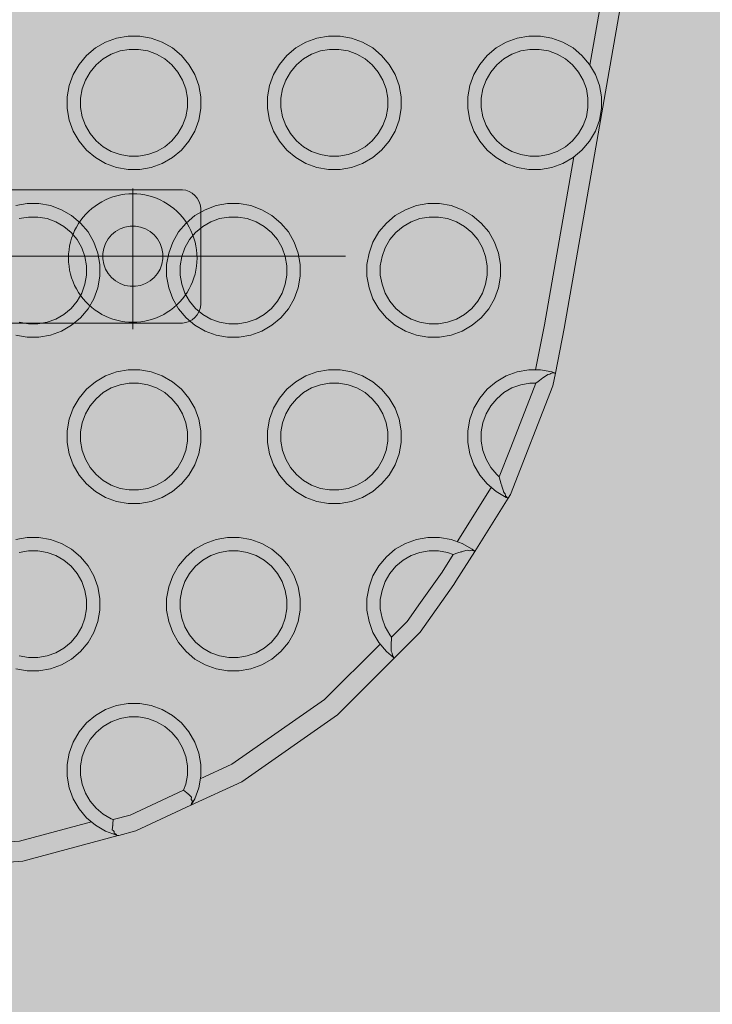
# Model space of a CAD drawing. Units: millimetres. Extents: x 35470 to 88203, y -15859 to 12760.
# Drawn here: x 51533 to 51637, y -2350 to -2202 of the extents above; entities that cross this region are included whole.
import ezdxf

# ---------------------------------------------------------------- set-up
doc = ezdxf.new("R2010")
doc.units = ezdxf.units.MM
doc.header["$MEASUREMENT"] = 0
doc.linetypes.add('Kropki i Kreski', pattern=[1080, 540, -270, 0, -270])
for name, color, linetype, lineweight in [('2D - Ogólne_Nr_pióra__98', 154, 'Continuous', 13), ('Wymiarowanie - Ogólne_Nr_pióra__1', 7, 'Continuous', 13), ('ZESTAW_Nr_pióra__7_Nr_pióra__7', 7, 'Continuous', 13)]:
    doc.layers.add(name, color=color, linetype=linetype, lineweight=lineweight)
doc.layers.add('Wymiarowanie - Ogólne', color=7, linetype='Continuous')
doc.styles.add('GENERATED_STYLE_1', font='txt')
doc.dimstyles.new('GENERATED_STYLE__1', dxfattribs={"dimtxt": 450, "dimasz": 413.043478, "dimexe": 0.18, "dimexo": 0, "dimgap": 0.09, "dimtad": 0, "dimtih": 1, "dimtoh": 1, "dimdec": 0, "dimlfac": 0.1, "dimzin": 0, "dimdsep": 46, "dimtxsty": 'GENERATED_STYLE_1', "dimblk": 'ARROWHEAD_5', "dimblk1": 'ARROWHEAD_5', "dimblk2": 'ARROWHEAD_5', "dimcen": 0.09, "dimclrd": 7, "dimclre": 7, "dimclrt": 7, "dimazin": 0, "dimtfac": 1, "dimtdec": 4, "dimtmove": 0, "dimatfit": 3, "dimfxl": 0, "dimtolj": 1, "dimtzin": 0, "dimarcsym": 0})

# ---------------------------------------------------------------- blocks, each defined once
blk = doc.blocks.new('*D9')
at = {"layer": 'Wymiarowanie - Ogólne', "linetype": 'Continuous', "lineweight": 0, "true_color": 0x000000}
for points in [[(45167.31, -15451.65), (45587.16, -15564.15), (45587.16, -15339.15)], [(61117.02, -15451.65), (60697.16, -15339.15), (60697.16, -15564.15)]]:
    blk.add_hatch(color=18, dxfattribs=at).paths.add_polyline_path(points)
at = {"layer": 'Wymiarowanie - Ogólne_Nr_pióra__1', "linetype": 'Continuous'}
for p, q in [((45167.31, -15859.26), (45167.31, -15044.04)), ((61117.02, -15859.26), (61117.02, -15044.04)), ((45167.31, -15451.65), (45587.16, -15339.15)), ((45587.16, -15339.15), (45587.16, -15564.15)), ((61117.02, -15451.65), (60697.16, -15339.15)), ((60697.16, -15564.15), (60697.16, -15339.15)), ((45167.31, -15451.65), (45587.16, -15564.15)), ((45587.16, -15451.65), (52264.64, -15451.65)), ((54019.69, -15451.65), (60697.16, -15451.65)), ((61117.02, -15451.65), (60697.16, -15564.15))]:
    blk.add_line(p, q, dxfattribs=at)
at = {"layer": 'Wymiarowanie - Ogólne_Nr_pióra__1', "insert": (52372.79, -15676.65), "char_height": 450, "attachment_point": 7, "style": 'GENERATED_STYLE_1'}
blk.add_mtext('\\A1;{\\fArial|b0|i0|c238|p38;1\xa0595}', dxfattribs=at)
blk = doc.blocks.new('ARROWHEAD_5')
at = {"color": 0, "linetype": 'Continuous', "lineweight": 0}
blk.add_line((0, 0), (-1, 0), dxfattribs=at)
blk.add_solid([(-1, 0.2679), (0, 0), (-1, -0.2679), (-1, 0.2679)], dxfattribs=at)

msp = doc.modelspace()

# ---------------------------------------------------------------- hatches: boundary and pattern name
at = {"layer": '2D - Ogólne_Nr_pióra__98', "linetype": 'Continuous', "lineweight": 0, "true_color": 0x001020}
msp.add_hatch(color=168, dxfattribs=at).paths.add_polyline_path([(52817.02, -2942.8), (52817.02, 57.2), (49817.02, 57.2), (49817.02, -2942.8)])

# ---------------------------------------------------------------- linework, layer by layer
at = {"layer": 'ZESTAW_Nr_pióra__7_Nr_pióra__7', "linetype": 'Kropki i Kreski'}
for p, q in [((51550.04, -2227.57), (51550.04, -2248.63)), ((51560.43, -2237.72), (51419.33, -2237.72)), ((51560.43, -2237.72), (51419.33, -2237.72))]:
    msp.add_line(p, q, dxfattribs=at)
at = {"layer": 'ZESTAW_Nr_pióra__7_Nr_pióra__7', "linetype": 'Continuous'}
msp.add_line((51418.93, -2237.72), (51581.87, -2237.72), dxfattribs=at)
msp.add_line((51418.93, -2237.72), (51581.87, -2237.72), dxfattribs=at)
at = {"layer": 'ZESTAW_Nr_pióra__7_Nr_pióra__7', "linetype": 'Continuous', "flags": 128}
for points in [[(51618.5, -2209.08), (51620.33, -2198.62)], [(51623.19, -2199.65), (51614.65, -2248.53), (51613.32, -2255.22), (51612.94, -2257.11), (51606.59, -2273.41), (51606.26, -2273.93), (51601.25, -2281.93), (51598.44, -2286.41), (51598.11, -2286.88), (51593.08, -2294.04), (51589.19, -2297.92), (51580.7, -2306.4), (51566.35, -2316.42), (51558.74, -2319.96), (51550.49, -2323.8), (51547.94, -2324.48), (51547.87, -2324.47), (51533.58, -2328.31), (51518.97, -2329.4)], [(51610.36, -2254.73), (51611.7, -2247.97), (51616.09, -2222.85)], [(51423.21, -2227.75), (51557.21, -2227.75), (51557.48, -2227.75), (51557.99, -2227.84), (51558.49, -2228.02), (51558.94, -2228.29), (51559.34, -2228.62), (51559.68, -2229.03), (51559.94, -2229.48), (51560.12, -2229.97), (51560.21, -2230.49), (51560.21, -2230.75), (51560.21, -2244.75), (51560.21, -2245.01), (51560.12, -2245.53), (51559.94, -2246.03), (51559.68, -2246.48), (51559.34, -2246.88), (51558.94, -2247.22), (51558.49, -2247.48), (51557.99, -2247.66), (51557.48, -2247.75), (51557.21, -2247.75), (51423.21, -2247.75)], [(51532.51, -2230.14), (51534.24, -2229.84), (51535.99, -2229.84), (51537.71, -2230.14), (51539.35, -2230.74), (51540.87, -2231.61), (51542.21, -2232.74), (51543.34, -2234.08), (51544.21, -2235.59), (51544.81, -2237.24), (51545.11, -2238.96), (51545.11, -2240.71), (51544.81, -2242.44), (51544.21, -2244.08), (51543.34, -2245.59), (51542.21, -2246.94), (51540.87, -2248.06), (51539.35, -2248.93), (51537.71, -2249.53), (51535.99, -2249.84), (51534.24, -2249.84), (51532.51, -2249.53)], [(51533.03, -2247.59), (51534.41, -2247.84), (51535.81, -2247.84), (51537.19, -2247.59), (51538.51, -2247.12), (51539.72, -2246.42), (51540.79, -2245.52), (51541.69, -2244.44), (51542.39, -2243.23), (51542.87, -2241.92), (51543.11, -2240.54), (51543.11, -2239.14), (51542.87, -2237.76), (51542.39, -2236.44), (51541.69, -2235.23), (51540.79, -2234.16), (51539.72, -2233.26), (51538.51, -2232.56), (51537.19, -2232.08), (51535.81, -2231.84), (51534.41, -2231.84), (51533.03, -2232.08)], [(51613.32, -2255.22), (51613.19, -2255.17), (51612.81, -2255.03), (51611.09, -2254.73), (51609.34, -2254.73), (51607.62, -2255.03), (51605.97, -2255.63), (51604.46, -2256.51), (51603.12, -2257.63), (51601.99, -2258.97), (51601.12, -2260.49), (51600.52, -2262.13), (51600.21, -2263.85), (51600.21, -2265.6), (51600.52, -2267.33), (51601.12, -2268.97), (51601.99, -2270.49), (51603.12, -2271.83), (51604.46, -2272.95), (51605.97, -2273.83), (51606.13, -2273.88), (51606.26, -2273.93)], [(51610.39, -2256.73), (51610.77, -2256.47), (51610.95, -2256.32), (51611.46, -2255.94), (51611.54, -2255.88), (51612.2, -2255.44), (51612.51, -2255.38), (51612.64, -2255.3), (51612.77, -2255.21), (51612.83, -2255.18)], [(51611.46, -2255.94), (51611.44, -2255.99)], [(51613.12, -2255.21), (51612.83, -2255.18)], [(51613.12, -2255.21), (51613.17, -2255.18), (51613.19, -2255.17)], [(51604.93, -2270.74), (51604.54, -2270.41), (51603.64, -2269.34), (51602.94, -2268.12), (51602.46, -2266.81), (51602.21, -2265.43), (51602.21, -2264.03), (51602.46, -2262.65), (51602.94, -2261.34), (51603.64, -2260.12), (51604.54, -2259.05), (51605.61, -2258.15), (51606.82, -2257.45), (51608.14, -2256.97), (51609.51, -2256.73), (51610.39, -2256.73)], [(51610.39, -2256.73), (51606.64, -2266.34), (51604.93, -2270.74)], [(51604.93, -2270.74), (51605.22, -2271.87), (51605.29, -2272.08), (51605.29, -2272.15), (51605.55, -2272.89), (51605.58, -2273.02)], [(51598.62, -2280.47), (51603.72, -2272.34)], [(51605.28, -2272.12), (51605.29, -2272.08)], [(51605.58, -2273.02), (51605.78, -2273.26)], [(51605.87, -2273.62), (51605.79, -2273.27), (51605.78, -2273.26)], [(51605.87, -2273.62), (51606.01, -2273.75), (51606.1, -2273.81)], [(51606.13, -2273.88), (51606.11, -2273.82)], [(51532.51, -2280.14), (51534.24, -2279.84), (51535.99, -2279.84), (51537.71, -2280.14), (51539.35, -2280.74), (51540.87, -2281.61), (51542.21, -2282.74), (51543.34, -2284.08), (51544.21, -2285.59), (51544.81, -2287.24), (51545.11, -2288.96), (51545.11, -2290.71), (51544.81, -2292.44), (51544.21, -2294.08), (51543.34, -2295.59), (51542.21, -2296.94), (51540.87, -2298.06), (51539.35, -2298.93), (51537.71, -2299.53), (51535.99, -2299.84), (51534.24, -2299.84), (51532.51, -2299.53)], [(51601.25, -2281.93), (51601.14, -2281.84), (51600.87, -2281.61), (51599.35, -2280.74), (51597.71, -2280.14), (51595.99, -2279.84), (51594.24, -2279.84), (51592.51, -2280.14), (51590.87, -2280.74), (51589.35, -2281.61), (51588.01, -2282.74), (51586.89, -2284.08), (51586.01, -2285.59), (51585.42, -2287.24), (51585.11, -2288.96), (51585.11, -2290.71), (51585.42, -2292.44), (51586.01, -2294.08), (51586.89, -2295.59), (51588.01, -2296.94), (51589.09, -2297.83), (51589.19, -2297.92)], [(51533.03, -2297.59), (51534.41, -2297.84), (51535.81, -2297.84), (51537.19, -2297.59), (51538.51, -2297.12), (51539.72, -2296.42), (51540.79, -2295.52), (51541.69, -2294.44), (51542.39, -2293.23), (51542.87, -2291.92), (51543.11, -2290.54), (51543.11, -2289.14), (51542.87, -2287.76), (51542.39, -2286.44), (51541.69, -2285.23), (51540.79, -2284.16), (51539.72, -2283.26), (51538.51, -2282.56), (51537.19, -2282.08), (51535.81, -2281.84), (51534.41, -2281.84), (51533.03, -2282.08)], [(51588.8, -2294.76), (51588.53, -2294.44), (51587.83, -2293.23), (51587.36, -2291.92), (51587.11, -2290.54), (51587.11, -2289.14), (51587.36, -2287.76), (51587.83, -2286.44), (51588.53, -2285.23), (51589.43, -2284.16), (51590.51, -2283.26), (51591.72, -2282.56), (51593.03, -2282.08), (51594.41, -2281.84), (51595.81, -2281.84), (51597.19, -2282.08), (51598.01, -2282.38)], [(51598.01, -2282.38), (51596.35, -2285.02), (51593.14, -2289.6), (51591.15, -2292.42), (51588.8, -2294.76)], [(51600.8, -2281.72), (51600.43, -2281.82), (51600.11, -2281.76), (51599.24, -2281.98), (51598.74, -2282.14), (51598.7, -2282.15), (51598.01, -2282.38)], [(51599.24, -2281.98), (51599.19, -2282.03)], [(51601.19, -2281.89), (51601.07, -2281.86), (51600.89, -2281.77), (51600.8, -2281.72)], [(51601.07, -2281.86), (51601.14, -2281.84)], [(51588.74, -2296.88), (51588.71, -2296.24), (51588.72, -2296.02), (51588.8, -2294.76)], [(51560.14, -2316), (51564.85, -2313.81), (51578.76, -2304.09), (51587.07, -2295.81)], [(51588.72, -2296.02), (51588.75, -2295.97)], [(51588.74, -2296.88), (51588.89, -2297.15)], [(51588.91, -2297.51), (51588.89, -2297.15)], [(51588.91, -2297.51), (51589.08, -2297.76)], [(51589.09, -2297.83), (51589.08, -2297.76)], [(51547.87, -2324.47), (51547.62, -2324.42), (51545.97, -2323.83), (51544.46, -2322.95), (51543.12, -2321.83), (51541.99, -2320.49), (51541.12, -2318.97), (51540.52, -2317.33), (51540.21, -2315.6), (51540.21, -2313.85), (51540.52, -2312.13), (51541.12, -2310.49), (51541.99, -2308.97), (51543.12, -2307.63), (51544.46, -2306.51), (51545.97, -2305.63), (51547.62, -2305.03), (51549.34, -2304.73), (51551.09, -2304.73), (51552.81, -2305.03), (51554.46, -2305.63), (51555.97, -2306.51), (51557.31, -2307.63), (51558.44, -2308.97), (51559.31, -2310.49), (51559.91, -2312.13), (51560.21, -2313.85), (51560.21, -2315.6), (51559.91, -2317.33), (51559.31, -2318.97), (51558.86, -2319.75), (51558.74, -2319.96)], [(51547.09, -2322.1), (51546.82, -2322.01), (51545.61, -2321.31), (51544.54, -2320.41), (51543.64, -2319.34), (51542.94, -2318.12), (51542.46, -2316.81), (51542.21, -2315.43), (51542.21, -2314.03), (51542.46, -2312.65), (51542.94, -2311.34), (51543.64, -2310.12), (51544.54, -2309.05), (51545.61, -2308.15), (51546.82, -2307.45), (51548.14, -2306.97), (51549.51, -2306.73), (51550.91, -2306.73), (51552.29, -2306.97), (51553.61, -2307.45), (51554.82, -2308.15), (51555.89, -2309.05), (51556.79, -2310.12), (51557.49, -2311.34), (51557.97, -2312.65), (51558.21, -2314.03), (51558.21, -2315.43), (51557.97, -2316.81), (51557.65, -2317.7)], [(51557.65, -2317.7), (51549.63, -2321.43), (51547.09, -2322.1)], [(51558.85, -2318.75), (51558.36, -2318.28), (51557.65, -2317.7)], [(51558.3, -2318.3), (51558.36, -2318.28)], [(51558.77, -2319.11), (51558.85, -2318.75)], [(51558.96, -2319.32), (51558.77, -2319.11)], [(51558.82, -2319.71), (51558.96, -2319.32)], [(51558.86, -2319.75), (51558.82, -2319.71)], [(51436.16, -2322.79), (51452.67, -2326.17), (51461.48, -2326.41), (51466.99, -2327.81), (51518.82, -2326.4), (51533.08, -2325.34), (51543.87, -2322.46)], [(51547.09, -2322.1), (51547.06, -2322.73), (51547.05, -2322.96), (51546.96, -2323.64)], [(51546.96, -2323.64), (51547.09, -2323.74), (51547.26, -2323.87)], [(51546.98, -2322.99), (51547.05, -2322.96)], [(51547.25, -2324.15), (51547.26, -2323.87)], [(51547.25, -2324.15), (51547.5, -2324.3), (51547.62, -2324.36)], [(51547.62, -2324.42), (51547.62, -2324.36)]]:
    msp.add_lwpolyline(points, dxfattribs=at)
for points in [[(51555.97, -2206.51), (51557.31, -2207.63), (51558.44, -2208.97), (51559.31, -2210.49), (51559.91, -2212.13), (51560.21, -2213.85), (51560.21, -2215.6), (51559.91, -2217.33), (51559.31, -2218.97), (51558.44, -2220.49), (51557.31, -2221.83), (51555.97, -2222.95), (51554.46, -2223.83), (51552.81, -2224.43), (51551.09, -2224.73), (51549.34, -2224.73), (51547.62, -2224.43), (51545.97, -2223.83), (51544.46, -2222.95), (51543.12, -2221.83), (51541.99, -2220.49), (51541.12, -2218.97), (51540.52, -2217.33), (51540.21, -2215.6), (51540.21, -2213.85), (51540.52, -2212.13), (51541.12, -2210.49), (51541.99, -2208.97), (51543.12, -2207.63), (51544.46, -2206.51), (51545.97, -2205.63), (51547.62, -2205.03), (51549.34, -2204.73), (51551.09, -2204.73), (51552.81, -2205.03), (51554.46, -2205.63)], [(51585.97, -2206.51), (51587.31, -2207.63), (51588.44, -2208.97), (51589.31, -2210.49), (51589.91, -2212.13), (51590.21, -2213.85), (51590.21, -2215.6), (51589.91, -2217.33), (51589.31, -2218.97), (51588.44, -2220.49), (51587.31, -2221.83), (51585.97, -2222.95), (51584.46, -2223.83), (51582.81, -2224.43), (51581.09, -2224.73), (51579.34, -2224.73), (51577.62, -2224.43), (51575.97, -2223.83), (51574.46, -2222.95), (51573.12, -2221.83), (51571.99, -2220.49), (51571.12, -2218.97), (51570.52, -2217.33), (51570.21, -2215.6), (51570.21, -2213.85), (51570.52, -2212.13), (51571.12, -2210.49), (51571.99, -2208.97), (51573.12, -2207.63), (51574.46, -2206.51), (51575.97, -2205.63), (51577.62, -2205.03), (51579.34, -2204.73), (51581.09, -2204.73), (51582.81, -2205.03), (51584.46, -2205.63)], [(51615.97, -2206.51), (51617.31, -2207.63), (51618.44, -2208.97), (51619.31, -2210.49), (51619.91, -2212.13), (51620.21, -2213.85), (51620.21, -2215.6), (51619.91, -2217.33), (51619.31, -2218.97), (51618.44, -2220.49), (51617.31, -2221.83), (51615.97, -2222.95), (51614.46, -2223.83), (51612.81, -2224.43), (51611.09, -2224.73), (51609.34, -2224.73), (51607.62, -2224.43), (51605.97, -2223.83), (51604.46, -2222.95), (51603.12, -2221.83), (51601.99, -2220.49), (51601.12, -2218.97), (51600.52, -2217.33), (51600.21, -2215.6), (51600.21, -2213.85), (51600.52, -2212.13), (51601.12, -2210.49), (51601.99, -2208.97), (51603.12, -2207.63), (51604.46, -2206.51), (51605.97, -2205.63), (51607.62, -2205.03), (51609.34, -2204.73), (51611.09, -2204.73), (51612.81, -2205.03), (51614.46, -2205.63)], [(51553.61, -2207.45), (51552.29, -2206.97), (51550.91, -2206.73), (51549.51, -2206.73), (51548.14, -2206.97), (51546.82, -2207.45), (51545.61, -2208.15), (51544.54, -2209.05), (51543.64, -2210.12), (51542.94, -2211.34), (51542.46, -2212.65), (51542.21, -2214.03), (51542.21, -2215.43), (51542.46, -2216.81), (51542.94, -2218.12), (51543.64, -2219.34), (51544.54, -2220.41), (51545.61, -2221.31), (51546.82, -2222.01), (51548.14, -2222.49), (51549.51, -2222.73), (51550.91, -2222.73), (51552.29, -2222.49), (51553.61, -2222.01), (51554.82, -2221.31), (51555.89, -2220.41), (51556.79, -2219.34), (51557.49, -2218.12), (51557.97, -2216.81), (51558.21, -2215.43), (51558.21, -2214.03), (51557.97, -2212.65), (51557.49, -2211.34), (51556.79, -2210.12), (51555.89, -2209.05), (51554.82, -2208.15)], [(51583.61, -2207.45), (51582.29, -2206.97), (51580.91, -2206.73), (51579.51, -2206.73), (51578.14, -2206.97), (51576.82, -2207.45), (51575.61, -2208.15), (51574.54, -2209.05), (51573.64, -2210.12), (51572.94, -2211.34), (51572.46, -2212.65), (51572.21, -2214.03), (51572.21, -2215.43), (51572.46, -2216.81), (51572.94, -2218.12), (51573.64, -2219.34), (51574.54, -2220.41), (51575.61, -2221.31), (51576.82, -2222.01), (51578.14, -2222.49), (51579.51, -2222.73), (51580.91, -2222.73), (51582.29, -2222.49), (51583.61, -2222.01), (51584.82, -2221.31), (51585.89, -2220.41), (51586.79, -2219.34), (51587.49, -2218.12), (51587.97, -2216.81), (51588.21, -2215.43), (51588.21, -2214.03), (51587.97, -2212.65), (51587.49, -2211.34), (51586.79, -2210.12), (51585.89, -2209.05), (51584.82, -2208.15)], [(51613.61, -2207.45), (51612.29, -2206.97), (51610.91, -2206.73), (51609.51, -2206.73), (51608.14, -2206.97), (51606.82, -2207.45), (51605.61, -2208.15), (51604.54, -2209.05), (51603.64, -2210.12), (51602.94, -2211.34), (51602.46, -2212.65), (51602.21, -2214.03), (51602.21, -2215.43), (51602.46, -2216.81), (51602.94, -2218.12), (51603.64, -2219.34), (51604.54, -2220.41), (51605.61, -2221.31), (51606.82, -2222.01), (51608.14, -2222.49), (51609.51, -2222.73), (51610.91, -2222.73), (51612.29, -2222.49), (51613.61, -2222.01), (51614.82, -2221.31), (51615.89, -2220.41), (51616.79, -2219.34), (51617.49, -2218.12), (51617.97, -2216.81), (51618.21, -2215.43), (51618.21, -2214.03), (51617.97, -2212.65), (51617.49, -2211.34), (51616.79, -2210.12), (51615.89, -2209.05), (51614.82, -2208.15)], [(51545.4, -2246.42), (51545.94, -2246.69), (51546.5, -2246.93), (51547.06, -2247.14), (51547.65, -2247.31), (51548.24, -2247.44), (51548.83, -2247.53), (51549.44, -2247.59), (51550.04, -2247.61), (51550.64, -2247.59), (51551.25, -2247.53), (51551.84, -2247.44), (51552.43, -2247.31), (51553.01, -2247.14), (51553.58, -2246.93), (51554.14, -2246.69), (51554.68, -2246.42), (51555.2, -2246.11), (51555.7, -2245.77), (51556.18, -2245.4), (51556.63, -2245), (51557.06, -2244.57), (51557.46, -2244.12), (51557.83, -2243.64), (51558.17, -2243.14), (51558.48, -2242.62), (51558.75, -2242.08), (51558.99, -2241.53), (51559.2, -2240.96), (51559.36, -2240.38), (51559.5, -2239.79), (51559.59, -2239.19), (51559.65, -2238.59), (51559.67, -2237.98), (51559.65, -2237.38), (51559.59, -2236.78), (51559.5, -2236.18), (51559.36, -2235.59), (51559.2, -2235.01), (51558.99, -2234.44), (51558.75, -2233.88), (51558.48, -2233.35), (51558.17, -2232.83), (51557.83, -2232.33), (51557.46, -2231.85), (51557.06, -2231.39), (51556.63, -2230.97), (51556.18, -2230.57), (51555.7, -2230.2), (51555.2, -2229.86), (51554.68, -2229.55), (51554.14, -2229.27), (51553.58, -2229.03), (51553.01, -2228.83), (51552.43, -2228.66), (51551.84, -2228.53), (51551.25, -2228.43), (51550.64, -2228.38), (51550.04, -2228.36), (51549.44, -2228.38), (51548.83, -2228.43), (51548.24, -2228.53), (51547.65, -2228.66), (51547.06, -2228.83), (51546.5, -2229.03), (51545.94, -2229.27), (51545.4, -2229.55), (51544.88, -2229.86), (51544.38, -2230.2), (51543.9, -2230.57), (51543.45, -2230.97), (51543.02, -2231.39), (51542.62, -2231.85), (51542.25, -2232.33), (51541.91, -2232.83), (51541.6, -2233.35), (51541.33, -2233.88), (51541.09, -2234.44), (51540.88, -2235.01), (51540.72, -2235.59), (51540.58, -2236.18), (51540.49, -2236.78), (51540.43, -2237.38), (51540.41, -2237.98), (51540.43, -2238.59), (51540.49, -2239.19), (51540.58, -2239.79), (51540.72, -2240.38), (51540.88, -2240.96), (51541.09, -2241.53), (51541.33, -2242.08), (51541.6, -2242.62), (51541.91, -2243.14), (51542.25, -2243.64), (51542.62, -2244.12), (51543.02, -2244.57), (51543.45, -2245), (51543.9, -2245.4), (51544.38, -2245.77), (51544.88, -2246.11)], [(51570.87, -2231.61), (51572.21, -2232.74), (51573.34, -2234.08), (51574.21, -2235.59), (51574.81, -2237.24), (51575.11, -2238.96), (51575.11, -2240.71), (51574.81, -2242.44), (51574.21, -2244.08), (51573.34, -2245.59), (51572.21, -2246.94), (51570.87, -2248.06), (51569.35, -2248.93), (51567.71, -2249.53), (51565.99, -2249.84), (51564.24, -2249.84), (51562.51, -2249.53), (51560.87, -2248.93), (51559.35, -2248.06), (51558.01, -2246.94), (51556.89, -2245.59), (51556.01, -2244.08), (51555.42, -2242.44), (51555.11, -2240.71), (51555.11, -2238.96), (51555.42, -2237.24), (51556.01, -2235.59), (51556.89, -2234.08), (51558.01, -2232.74), (51559.35, -2231.61), (51560.87, -2230.74), (51562.51, -2230.14), (51564.24, -2229.84), (51565.99, -2229.84), (51567.71, -2230.14), (51569.35, -2230.74)], [(51600.87, -2231.61), (51602.21, -2232.74), (51603.34, -2234.08), (51604.21, -2235.59), (51604.81, -2237.24), (51605.11, -2238.96), (51605.11, -2240.71), (51604.81, -2242.44), (51604.21, -2244.08), (51603.34, -2245.59), (51602.21, -2246.94), (51600.87, -2248.06), (51599.35, -2248.93), (51597.71, -2249.53), (51595.99, -2249.84), (51594.24, -2249.84), (51592.51, -2249.53), (51590.87, -2248.93), (51589.35, -2248.06), (51588.01, -2246.94), (51586.89, -2245.59), (51586.01, -2244.08), (51585.42, -2242.44), (51585.11, -2240.71), (51585.11, -2238.96), (51585.42, -2237.24), (51586.01, -2235.59), (51586.89, -2234.08), (51588.01, -2232.74), (51589.35, -2231.61), (51590.87, -2230.74), (51592.51, -2230.14), (51594.24, -2229.84), (51595.99, -2229.84), (51597.71, -2230.14), (51599.35, -2230.74)], [(51568.51, -2232.56), (51567.19, -2232.08), (51565.81, -2231.84), (51564.41, -2231.84), (51563.03, -2232.08), (51561.72, -2232.56), (51560.51, -2233.26), (51559.43, -2234.16), (51558.53, -2235.23), (51557.83, -2236.44), (51557.36, -2237.76), (51557.11, -2239.14), (51557.11, -2240.54), (51557.36, -2241.92), (51557.83, -2243.23), (51558.53, -2244.44), (51559.43, -2245.52), (51560.51, -2246.42), (51561.72, -2247.12), (51563.03, -2247.59), (51564.41, -2247.84), (51565.81, -2247.84), (51567.19, -2247.59), (51568.51, -2247.12), (51569.72, -2246.42), (51570.79, -2245.52), (51571.69, -2244.44), (51572.39, -2243.23), (51572.87, -2241.92), (51573.11, -2240.54), (51573.11, -2239.14), (51572.87, -2237.76), (51572.39, -2236.44), (51571.69, -2235.23), (51570.79, -2234.16), (51569.72, -2233.26)], [(51598.51, -2232.56), (51597.19, -2232.08), (51595.81, -2231.84), (51594.41, -2231.84), (51593.03, -2232.08), (51591.72, -2232.56), (51590.51, -2233.26), (51589.43, -2234.16), (51588.53, -2235.23), (51587.83, -2236.44), (51587.36, -2237.76), (51587.11, -2239.14), (51587.11, -2240.54), (51587.36, -2241.92), (51587.83, -2243.23), (51588.53, -2244.44), (51589.43, -2245.52), (51590.51, -2246.42), (51591.72, -2247.12), (51593.03, -2247.59), (51594.41, -2247.84), (51595.81, -2247.84), (51597.19, -2247.59), (51598.51, -2247.12), (51599.72, -2246.42), (51600.79, -2245.52), (51601.69, -2244.44), (51602.39, -2243.23), (51602.87, -2241.92), (51603.11, -2240.54), (51603.11, -2239.14), (51602.87, -2237.76), (51602.39, -2236.44), (51601.69, -2235.23), (51600.79, -2234.16), (51599.72, -2233.26)], [(51550.43, -2233.22), (51551.21, -2233.36), (51551.95, -2233.63), (51552.63, -2234.02), (51553.23, -2234.53), (51553.74, -2235.13), (51554.13, -2235.81), (51554.4, -2236.55), (51554.54, -2237.33), (51554.54, -2238.12), (51554.4, -2238.89), (51554.13, -2239.63), (51553.74, -2240.31), (51553.23, -2240.92), (51552.63, -2241.42), (51551.95, -2241.82), (51551.21, -2242.09), (51550.43, -2242.22), (51550.04, -2242.22), (51549.65, -2242.22), (51548.87, -2242.09), (51548.13, -2241.82), (51547.45, -2241.42), (51546.85, -2240.92), (51546.34, -2240.31), (51545.95, -2239.63), (51545.68, -2238.89), (51545.54, -2238.12), (51545.54, -2237.33), (51545.68, -2236.55), (51545.95, -2235.81), (51546.34, -2235.13), (51546.85, -2234.53), (51547.45, -2234.02), (51548.13, -2233.63), (51548.87, -2233.36), (51549.65, -2233.22), (51550.04, -2233.22)], [(51555.97, -2256.51), (51557.31, -2257.63), (51558.44, -2258.97), (51559.31, -2260.49), (51559.91, -2262.13), (51560.21, -2263.85), (51560.21, -2265.6), (51559.91, -2267.33), (51559.31, -2268.97), (51558.44, -2270.49), (51557.31, -2271.83), (51555.97, -2272.95), (51554.46, -2273.83), (51552.81, -2274.43), (51551.09, -2274.73), (51549.34, -2274.73), (51547.62, -2274.43), (51545.97, -2273.83), (51544.46, -2272.95), (51543.12, -2271.83), (51541.99, -2270.49), (51541.12, -2268.97), (51540.52, -2267.33), (51540.21, -2265.6), (51540.21, -2263.85), (51540.52, -2262.13), (51541.12, -2260.49), (51541.99, -2258.97), (51543.12, -2257.63), (51544.46, -2256.51), (51545.97, -2255.63), (51547.62, -2255.03), (51549.34, -2254.73), (51551.09, -2254.73), (51552.81, -2255.03), (51554.46, -2255.63)], [(51585.97, -2256.51), (51587.31, -2257.63), (51588.44, -2258.97), (51589.31, -2260.49), (51589.91, -2262.13), (51590.21, -2263.85), (51590.21, -2265.6), (51589.91, -2267.33), (51589.31, -2268.97), (51588.44, -2270.49), (51587.31, -2271.83), (51585.97, -2272.95), (51584.46, -2273.83), (51582.81, -2274.43), (51581.09, -2274.73), (51579.34, -2274.73), (51577.62, -2274.43), (51575.97, -2273.83), (51574.46, -2272.95), (51573.12, -2271.83), (51571.99, -2270.49), (51571.12, -2268.97), (51570.52, -2267.33), (51570.21, -2265.6), (51570.21, -2263.85), (51570.52, -2262.13), (51571.12, -2260.49), (51571.99, -2258.97), (51573.12, -2257.63), (51574.46, -2256.51), (51575.97, -2255.63), (51577.62, -2255.03), (51579.34, -2254.73), (51581.09, -2254.73), (51582.81, -2255.03), (51584.46, -2255.63)], [(51553.61, -2257.45), (51552.29, -2256.97), (51550.91, -2256.73), (51549.51, -2256.73), (51548.14, -2256.97), (51546.82, -2257.45), (51545.61, -2258.15), (51544.54, -2259.05), (51543.64, -2260.12), (51542.94, -2261.34), (51542.46, -2262.65), (51542.21, -2264.03), (51542.21, -2265.43), (51542.46, -2266.81), (51542.94, -2268.12), (51543.64, -2269.34), (51544.54, -2270.41), (51545.61, -2271.31), (51546.82, -2272.01), (51548.14, -2272.49), (51549.51, -2272.73), (51550.91, -2272.73), (51552.29, -2272.49), (51553.61, -2272.01), (51554.82, -2271.31), (51555.89, -2270.41), (51556.79, -2269.34), (51557.49, -2268.12), (51557.97, -2266.81), (51558.21, -2265.43), (51558.21, -2264.03), (51557.97, -2262.65), (51557.49, -2261.34), (51556.79, -2260.12), (51555.89, -2259.05), (51554.82, -2258.15)], [(51583.61, -2257.45), (51582.29, -2256.97), (51580.91, -2256.73), (51579.51, -2256.73), (51578.14, -2256.97), (51576.82, -2257.45), (51575.61, -2258.15), (51574.54, -2259.05), (51573.64, -2260.12), (51572.94, -2261.34), (51572.46, -2262.65), (51572.21, -2264.03), (51572.21, -2265.43), (51572.46, -2266.81), (51572.94, -2268.12), (51573.64, -2269.34), (51574.54, -2270.41), (51575.61, -2271.31), (51576.82, -2272.01), (51578.14, -2272.49), (51579.51, -2272.73), (51580.91, -2272.73), (51582.29, -2272.49), (51583.61, -2272.01), (51584.82, -2271.31), (51585.89, -2270.41), (51586.79, -2269.34), (51587.49, -2268.12), (51587.97, -2266.81), (51588.21, -2265.43), (51588.21, -2264.03), (51587.97, -2262.65), (51587.49, -2261.34), (51586.79, -2260.12), (51585.89, -2259.05), (51584.82, -2258.15)], [(51570.87, -2281.61), (51572.21, -2282.74), (51573.34, -2284.08), (51574.21, -2285.59), (51574.81, -2287.24), (51575.11, -2288.96), (51575.11, -2290.71), (51574.81, -2292.44), (51574.21, -2294.08), (51573.34, -2295.59), (51572.21, -2296.94), (51570.87, -2298.06), (51569.35, -2298.93), (51567.71, -2299.53), (51565.99, -2299.84), (51564.24, -2299.84), (51562.51, -2299.53), (51560.87, -2298.93), (51559.35, -2298.06), (51558.01, -2296.94), (51556.89, -2295.59), (51556.01, -2294.08), (51555.42, -2292.44), (51555.11, -2290.71), (51555.11, -2288.96), (51555.42, -2287.24), (51556.01, -2285.59), (51556.89, -2284.08), (51558.01, -2282.74), (51559.35, -2281.61), (51560.87, -2280.74), (51562.51, -2280.14), (51564.24, -2279.84), (51565.99, -2279.84), (51567.71, -2280.14), (51569.35, -2280.74)], [(51568.51, -2282.56), (51567.19, -2282.08), (51565.81, -2281.84), (51564.41, -2281.84), (51563.03, -2282.08), (51561.72, -2282.56), (51560.51, -2283.26), (51559.43, -2284.16), (51558.53, -2285.23), (51557.83, -2286.44), (51557.36, -2287.76), (51557.11, -2289.14), (51557.11, -2290.54), (51557.36, -2291.92), (51557.83, -2293.23), (51558.53, -2294.44), (51559.43, -2295.52), (51560.51, -2296.42), (51561.72, -2297.12), (51563.03, -2297.59), (51564.41, -2297.84), (51565.81, -2297.84), (51567.19, -2297.59), (51568.51, -2297.12), (51569.72, -2296.42), (51570.79, -2295.52), (51571.69, -2294.44), (51572.39, -2293.23), (51572.87, -2291.92), (51573.11, -2290.54), (51573.11, -2289.14), (51572.87, -2287.76), (51572.39, -2286.44), (51571.69, -2285.23), (51570.79, -2284.16), (51569.72, -2283.26)]]:
    msp.add_lwpolyline(points, close=True, dxfattribs=at)

# ---------------------------------------------------------------- dimensions: what is measured, and where the dimension line sits
at = {"layer": 'Wymiarowanie - Ogólne', "linetype": 'Continuous'}
dim = msp.add_linear_dim(base=(61117.02, -15451.65), p1=(45167.31, -3060.4), p2=(61117.02, 3004.64), dimstyle='GENERATED_STYLE__1', dxfattribs=at)
dim.commit()
dim.dimension.update_dxf_attribs({"geometry": '*D9', "text_midpoint": (53142.16, -15451.65), "dimtype": 160})

doc.saveas('drawing.dxf')
